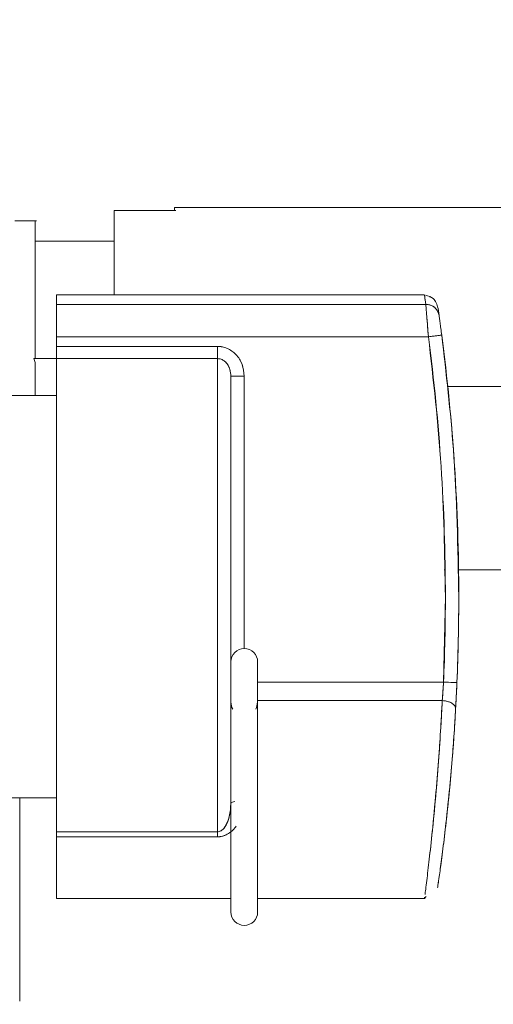
# Model space of a CAD drawing. Units: millimetres. Extents: x 21 to 400, y 133 to 254.
# Drawn here: x 373 to 375, y 186 to 190 of the extents above; entities that cross this region are included whole.
import ezdxf

# ---------------------------------------------------------------- set-up
doc = ezdxf.new("R2010")
doc.units = ezdxf.units.MM
doc.styles.add('SLDTEXTSTYLE0', font='TXT', dxfattribs={"width": 0.75})
doc.dimstyles.new('SLDDIMSTYLE0', dxfattribs={"dimtxt": 3.5, "dimasz": 3.302, "dimexe": 0, "dimexo": 0.0625, "dimgap": 0.875, "dimtad": 1, "dimlfac": 20, "dimrnd": 1e-09, "dimzin": 12, "dimdsep": 46, "dimtxsty": 'SLDTEXTSTYLE0', "dimsah": 1, "dimcen": 0.09, "dimadec": 0, "dimazin": 3, "dimtfac": 1, "dimtofl": 0, "dimtmove": 0, "dimatfit": 3, "dimfxl": 1, "dimfrac": 2, "dimtolj": 1, "dimtzin": 12, "dimarcsym": 0})

# ---------------------------------------------------------------- blocks, each defined once
blk = doc.blocks.new('_D_19')
at = {"color": 7, "linetype": 'Continuous', "lineweight": 0}
for p, q in [((388.2621, 194.1943), (333.4907, 194.1943)), ((334.4907, 194.1943), (334.4907, 151.0943)), ((360.9871, 151.0943), (333.4907, 151.0943))]:
    blk.add_line(p, q, dxfattribs=at)
for points in [[(334.4907, 194.1943), (333.9827, 190.8923), (334.9987, 190.8923)], [(334.4907, 151.0943), (334.9987, 154.3963), (333.9827, 154.3963)]]:
    blk.add_solid(points, dxfattribs=at)
at = {"color": 7, "linetype": 'Continuous', "lineweight": 0, "insert": (329.979, 168.6276, 107.6765), "char_height": 3.5, "attachment_point": 1, "rotation": 90, "style": 'SLDTEXTSTYLE0'}
blk.add_mtext('862', dxfattribs=at)

msp = doc.modelspace()

# ---------------------------------------------------------------- linework, layer by layer
at = {"color": 7, "linetype": 'Continuous', "lineweight": 15}
for p, q in [((373.37713, 189.40851), (373.15213, 189.40851)), ((374.90213, 189.41926), (373.37713, 189.41926)), ((374.90213, 189.41926), (373.37713, 189.41926)), ((373.37713, 189.40846), (373.37713, 189.41926)), ((373.37713, 189.40846), (373.37713, 189.41926)), ((373.37713, 189.41926), (373.37713, 189.40851)), ((373.37713, 189.41926), (373.37713, 189.40851)), ((373.38213, 189.40851), (373.37713, 189.40851)), ((373.37713, 189.40846), (373.37713, 189.40851)), ((372.85713, 189.36925), (372.78213, 189.36925)), ((372.86213, 189.36925), (372.85713, 189.36925)), ((373.15213, 189.29425), (372.85713, 189.29425)), ((374.30916, 189.09426), (372.93713, 189.09426)), ((374.30916, 189.09426), (372.93713, 189.09426)), ((374.31406, 189.05854), (372.93713, 189.05854)), ((372.93713, 189.05853), (374.31406, 189.05853)), ((374.35989, 189.04289), (374.36357, 189.01712)), ((374.35989, 189.04289), (374.36357, 189.01712)), ((372.93713, 188.902), (372.93713, 188.93751)), ((372.93713, 188.93751), (374.32395, 188.93751)), ((372.93713, 188.902), (373.53713, 188.902)), ((372.85285, 188.85676), (372.85713, 188.84228)), ((372.93698, 188.85676), (372.85285, 188.85676)), ((372.85713, 188.84229), (372.85285, 188.85676)), ((372.85285, 188.85676), (372.93713, 188.85676)), ((373.53713, 188.85651), (372.93713, 188.85651)), ((372.93713, 188.8565), (373.53713, 188.8565)), ((373.35713, 188.85651), (373.35713, 188.8565)), ((373.53713, 188.8565), (373.53713, 187.09304)), ((372.85713, 188.71926), (372.85713, 188.84229)), ((372.85713, 188.84229), (372.85713, 188.71926)), ((373.58713, 187.19811), (373.58713, 188.79085)), ((373.63713, 188.79085), (373.63713, 187.77593)), ((373.58716, 188.75284), (373.58713, 188.75284)), ((374.90213, 188.75284), (374.39609, 188.75284)), ((372.58713, 188.71926), (372.93713, 188.71926)), ((374.38228, 188.06926), (374.38546, 188.06926)), ((374.38228, 188.06926), (374.38546, 188.06926)), ((374.43545, 188.06926), (374.90213, 188.06926)), ((374.43545, 188.06926), (374.90213, 188.06926)), ((374.38713, 187.96926), (374.38033, 187.65093)), ((374.38713, 187.96926), (374.38033, 187.65093)), ((373.58716, 187.84583), (373.58713, 187.84426)), ((373.68713, 187.57593), (373.68713, 187.72593)), ((373.68713, 187.65093), (374.38033, 187.65093)), ((374.37556, 187.58184), (373.68678, 187.58184)), ((373.68678, 187.58183), (374.37471, 187.58183)), ((373.68713, 186.79426), (373.68713, 187.57593)), ((372.93713, 187.21927), (372.58713, 187.21927)), ((372.79963, 186.462), (372.79963, 187.21927)), ((373.58713, 187.19811), (373.58713, 186.79426)), ((373.58713, 187.19784), (373.58713, 186.79426)), ((372.93713, 187.16013), (372.93713, 187.11054)), ((372.93713, 187.16013), (372.93713, 187.11054)), ((373.53713, 187.09305), (372.93713, 187.09305)), ((372.93713, 187.09303), (373.53713, 187.09303)), ((373.53713, 187.07393), (372.93713, 187.07393)), ((372.93713, 186.84427), (373.58713, 186.84427)), ((372.93713, 186.84427), (373.58713, 186.84427)), ((373.68713, 186.84427), (374.30917, 186.84427)), ((373.68713, 186.84427), (374.30917, 186.84427)), ((374.30917, 186.84426), (374.31531, 186.85137)), ((374.30917, 186.84426), (374.31531, 186.85137)), ((374.30986, 186.84955), (374.30917, 186.8443)), ((374.30986, 186.84955), (374.30917, 186.8443)), ((372.79963, 186.46204), (372.80022, 186.46237))]:
    msp.add_line(p, q, dxfattribs=at)
at = {"color": 7, "linetype": 'Continuous', "lineweight": 15, "flags": 128}
for points in [[(374.37352, 188.94401), (374.37257, 188.94388), (374.36975, 188.94351), (374.36517, 188.94291), (374.359, 188.9421), (374.35149, 188.94112), (374.34292, 188.94), (374.33362, 188.93878), (374.32395, 188.93751)], [(374.37352, 188.94401), (374.37257, 188.94388), (374.36975, 188.94351), (374.36517, 188.94291), (374.359, 188.9421), (374.35149, 188.94112), (374.34292, 188.94), (374.33362, 188.93878), (374.32395, 188.93751)], [(374.38033, 187.65093), (374.39007, 187.65051), (374.39945, 187.65011), (374.40808, 187.64974), (374.41565, 187.64942), (374.42186, 187.64915), (374.42648, 187.64895), (374.42932, 187.64883), (374.43028, 187.64879)], [(374.38033, 187.65093), (374.39007, 187.65051), (374.39945, 187.65011), (374.40808, 187.64974), (374.41565, 187.64942), (374.42186, 187.64915), (374.42648, 187.64895), (374.42932, 187.64883), (374.43028, 187.64879)], [(374.38033, 187.65093), (374.39007, 187.65051), (374.39945, 187.65011), (374.40808, 187.64974), (374.41565, 187.64942), (374.42186, 187.64915), (374.42648, 187.64895), (374.42932, 187.64883), (374.43028, 187.64879)], [(374.38033, 187.65093), (374.39007, 187.65051), (374.39945, 187.65011), (374.40808, 187.64974), (374.41565, 187.64942), (374.42186, 187.64915), (374.42648, 187.64895), (374.42932, 187.64883), (374.43028, 187.64879)], [(373.58713, 187.57593), (373.59094, 187.55679), (373.59427, 187.55018)], [(373.58713, 187.57593), (373.59094, 187.55679), (373.59427, 187.55018)], [(373.68, 187.55018), (373.68333, 187.55679), (373.68713, 187.57593)], [(373.68, 187.55018), (373.68333, 187.55679), (373.68713, 187.57593)], [(374.42548, 187.55141), (374.42479, 187.55694), (374.42213, 187.56237), (374.41762, 187.56747), (374.41142, 187.57204), (374.40379, 187.5759), (374.39503, 187.57889), (374.38549, 187.58089), (374.37556, 187.58183)], [(374.42548, 187.55141), (374.42479, 187.55694), (374.42213, 187.56237), (374.41762, 187.56747), (374.41142, 187.57204), (374.40379, 187.5759), (374.39503, 187.57889), (374.38549, 187.58089), (374.37556, 187.58183)]]:
    msp.add_lwpolyline(points, dxfattribs=at)
at = {"color": 7, "linetype": 'Continuous', "lineweight": 15}
for centre, radius, start, end in [((366.93713, 187.96926), 7.45, 0, 7.467621), ((366.93713, 187.96926), 7.5, 0, 7.467621), ((366.93713, 187.96926), 7.45, 357.551013, 0), ((366.93713, 187.96926), 7.5, 357.551013, 0), ((373.63713, 187.72593), 0.05, 0, 180), ((373.63713, 186.79426), 0.05, 180, 360)]:
    msp.add_arc(centre, radius, start, end, dxfattribs=at)
for points, knots in [([(373.15213, 189.40851), (373.15213, 189.3908), (373.15213, 189.35452), (373.15213, 189.24142), (373.15213, 189.13852), (373.15213, 189.09426)], [0, 0, 0, 0, 0.3522608, 0.7213759, 1, 1, 1, 1]), ([(373.15213, 189.40851), (373.15213, 189.3908), (373.15213, 189.35452), (373.15213, 189.24142), (373.15213, 189.13852), (373.15213, 189.09426)], [0, 0, 0, 0, 0.3522608, 0.7213759, 1, 1, 1, 1]), ([(373.15213, 189.09426), (373.15213, 189.13521), (373.15213, 189.2354), (373.15213, 189.35141), (373.15213, 189.38944), (373.15213, 189.40846)], [0, 0, 0, 0, 0.2568349, 0.6284354, 1, 1, 1, 1]), ([(373.15213, 189.09426), (373.15213, 189.13521), (373.15213, 189.2354), (373.15213, 189.35141), (373.15213, 189.38944), (373.15213, 189.40846)], [0, 0, 0, 0, 0.2568349, 0.6284354, 1, 1, 1, 1]), ([(372.85713, 188.85676), (372.85713, 188.89018), (372.85713, 188.95856), (372.85713, 189.05606), (372.85713, 189.14728), (372.85713, 189.22693), (372.85713, 189.29109), (372.85713, 189.33659), (372.85713, 189.36428), (372.85713, 189.36763), (372.85713, 189.36926)], [0, 0, 0, 0, 0.1183677, 0.2422408, 0.3700783, 0.499998, 0.6299155, 0.7577561, 0.8816324, 1, 1, 1, 1]), ([(372.85713, 189.36925), (372.85713, 189.36543), (372.85713, 189.35779), (372.85713, 189.29724), (372.85713, 189.19668), (372.85713, 189.04882), (372.85713, 188.92078), (372.85713, 188.85676)], [0, 0, 0, 0, 0.1809813, 0.36193, 0.5428995, 0.7714609, 1, 1, 1, 1]), ([(372.93713, 189.05854), (372.93713, 189.06999), (372.93713, 189.09043), (372.93713, 189.09309), (372.93713, 189.09426)], [0, 0, 0, 0, 0.5599413, 1, 1, 1, 1]), ([(372.93713, 189.05854), (372.93713, 189.06999), (372.93713, 189.09043), (372.93713, 189.09309), (372.93713, 189.09426)], [0, 0, 0, 0, 0.5599413, 1, 1, 1, 1]), ([(372.93713, 189.09426), (372.93713, 189.09278), (372.93713, 189.0898), (372.93713, 189.06896), (372.93713, 189.05854)], [0, 0, 0, 0, 0.49999365, 1, 1, 1, 1]), ([(372.93713, 189.09426), (372.93713, 189.09278), (372.93713, 189.0898), (372.93713, 189.06896), (372.93713, 189.05854)], [0, 0, 0, 0, 0.49999365, 1, 1, 1, 1]), ([(374.31406, 189.05854), (374.31247, 189.07023), (374.30964, 189.09097), (374.3095, 189.0919), (374.30944, 189.09231)], [0, 0, 0, 0, 0.5640394, 1, 1, 1, 1]), ([(374.31406, 189.05854), (374.31247, 189.07023), (374.30964, 189.09097), (374.3095, 189.0919), (374.30944, 189.09231)], [0, 0, 0, 0, 0.5640394, 1, 1, 1, 1]), ([(374.30987, 189.08913), (374.30999, 189.08825), (374.31042, 189.08522), (374.31255, 189.06964), (374.31406, 189.05854)], [0, 0, 0, 0, 0.2881712, 1, 1, 1, 1]), ([(374.30987, 189.08913), (374.30999, 189.08825), (374.31042, 189.08522), (374.31255, 189.06964), (374.31406, 189.05854)], [0, 0, 0, 0, 0.2881712, 1, 1, 1, 1]), ([(374.35984, 189.04328), (374.35791, 189.05077), (374.35407, 189.06563), (374.34004, 189.08539), (374.32374, 189.08971), (374.31328, 189.09248)], [0, 0, 0, 0, 0.2673281, 0.5298754, 1, 1, 1, 1]), ([(374.35984, 189.04328), (374.35787, 189.05071), (374.35397, 189.06546), (374.34385, 189.08123), (374.33319, 189.0845), (374.32825, 189.08601)], [0, 0, 0, 0, 0.3533982, 0.7004764, 1, 1, 1, 1]), ([(372.93713, 189.05854), (372.93713, 189.054), (372.93713, 189.04465), (372.93713, 189.01537), (372.93713, 188.97834), (372.93713, 188.95087), (372.93713, 188.93751)], [0, 0, 0, 0, 0.24308508, 0.49999679, 0.75690933, 1, 1, 1, 1]), ([(372.93713, 189.05854), (372.93713, 189.054), (372.93713, 189.04465), (372.93713, 189.01537), (372.93713, 188.97834), (372.93713, 188.95087), (372.93713, 188.93751)], [0, 0, 0, 0, 0.24308508, 0.49999679, 0.75690933, 1, 1, 1, 1]), ([(372.93713, 188.93751), (372.93713, 188.9529), (372.93713, 188.98368), (372.93713, 189.02056), (372.93713, 189.04651), (372.93713, 189.05452), (372.93713, 189.05853)], [0, 0, 0, 0, 0.2797507, 0.5594859, 0.7796851, 1, 1, 1, 1]), ([(372.93713, 188.93751), (372.93713, 188.9529), (372.93713, 188.98368), (372.93713, 189.02056), (372.93713, 189.04651), (372.93713, 189.05452), (372.93713, 189.05853)], [0, 0, 0, 0, 0.2797507, 0.5594859, 0.7796851, 1, 1, 1, 1]), ([(374.36357, 189.01712), (374.3625, 189.02173), (374.36049, 189.03041), (374.35322, 189.04134), (374.34354, 189.05019), (374.33037, 189.05713), (374.31973, 189.05805), (374.31406, 189.05854)], [0, 0, 0, 0, 0.2040492, 0.3835276, 0.5553535, 0.7630788, 1, 1, 1, 1]), ([(374.36357, 189.01712), (374.3625, 189.02173), (374.36049, 189.03041), (374.35322, 189.04134), (374.34354, 189.05019), (374.33037, 189.05713), (374.31973, 189.05805), (374.31406, 189.05854)], [0, 0, 0, 0, 0.2040492, 0.3835276, 0.5553535, 0.7630788, 1, 1, 1, 1]), ([(374.31406, 189.05854), (374.31907, 189.05817), (374.32831, 189.05747), (374.34045, 189.05202), (374.3507, 189.04418), (374.3597, 189.03268), (374.36221, 189.02259), (374.36357, 189.01712)], [0, 0, 0, 0, 0.2094515, 0.3864634, 0.5539464, 0.7578399, 1, 1, 1, 1]), ([(374.31406, 189.05854), (374.31907, 189.05817), (374.32831, 189.05747), (374.34045, 189.05202), (374.3507, 189.04418), (374.3597, 189.03268), (374.36221, 189.02259), (374.36357, 189.01712)], [0, 0, 0, 0, 0.2094515, 0.3864634, 0.5539464, 0.7578399, 1, 1, 1, 1]), ([(374.31406, 189.05853), (374.31444, 189.05408), (374.31525, 189.04474), (374.31747, 189.0177), (374.3205, 188.98166), (374.32264, 188.9542), (374.32395, 188.93751)], [0, 0, 0, 0, 0.2392196, 0.501244, 0.6969848, 1, 1, 1, 1]), ([(374.31406, 189.05853), (374.31444, 189.05408), (374.31525, 189.04474), (374.31747, 189.0177), (374.3205, 188.98166), (374.32264, 188.9542), (374.32395, 188.93751)], [0, 0, 0, 0, 0.2392196, 0.501244, 0.6969848, 1, 1, 1, 1]), ([(374.32395, 188.93751), (374.32286, 188.95123), (374.32068, 188.97867), (374.31773, 189.01476), (374.31572, 189.03889), (374.31513, 189.0458), (374.31498, 189.04757)], [0, 0, 0, 0, 0.2983367, 0.5969529, 0.8963265, 1, 1, 1, 1]), ([(374.32395, 188.93751), (374.32286, 188.95123), (374.32068, 188.97867), (374.31773, 189.01476), (374.31572, 189.03889), (374.31513, 189.0458), (374.31498, 189.04757)], [0, 0, 0, 0, 0.2983367, 0.5969529, 0.8963265, 1, 1, 1, 1]), ([(374.36357, 189.01712), (374.36398, 189.01424), (374.36479, 189.00849), (374.36724, 188.99085), (374.37025, 188.96879), (374.37243, 188.95227), (374.37352, 188.94401)], [0, 0, 0, 0, 0.2495592, 0.4993832, 0.7495347, 1, 1, 1, 1]), ([(374.36357, 189.01712), (374.36398, 189.01424), (374.36479, 189.00849), (374.36724, 188.99085), (374.37025, 188.96879), (374.37243, 188.95227), (374.37352, 188.94401)], [0, 0, 0, 0, 0.2495592, 0.4993832, 0.7495347, 1, 1, 1, 1]), ([(374.37352, 188.94401), (374.37243, 188.95227), (374.37025, 188.96879), (374.36724, 188.99085), (374.36479, 189.0085), (374.36398, 189.01424), (374.36357, 189.01712)], [0, 0, 0, 0, 0.2504542, 0.5006147, 0.7504851, 1, 1, 1, 1]), ([(374.37352, 188.94401), (374.37243, 188.95227), (374.37025, 188.96879), (374.36724, 188.99085), (374.36479, 189.0085), (374.36398, 189.01424), (374.36357, 189.01712)], [0, 0, 0, 0, 0.2504542, 0.5006147, 0.7504851, 1, 1, 1, 1]), ([(374.37352, 188.94401), (374.37301, 188.94394), (374.37207, 188.94382), (374.3653, 188.94293), (374.35566, 188.94167), (374.34178, 188.93985), (374.3302, 188.93833), (374.32395, 188.93751)], [0, 0, 0, 0, 0.2077215, 0.3855097, 0.5544728, 0.7595761, 1, 1, 1, 1]), ([(374.37352, 188.94401), (374.37301, 188.94394), (374.37207, 188.94382), (374.3653, 188.94293), (374.35566, 188.94167), (374.34178, 188.93985), (374.3302, 188.93833), (374.32395, 188.93751)], [0, 0, 0, 0, 0.2077215, 0.3855097, 0.5544728, 0.7595761, 1, 1, 1, 1]), ([(374.32395, 188.93751), (374.34238, 188.77665), (374.37923, 188.45493), (374.3845, 188.13115), (374.38713, 187.96926)], [0, 0, 0, 0, 0.5000005, 1, 1, 1, 1]), ([(374.32395, 188.93751), (374.34238, 188.77665), (374.37923, 188.45493), (374.3845, 188.13115), (374.38713, 187.96926)], [0, 0, 0, 0, 0.5000005, 1, 1, 1, 1]), ([(374.43713, 187.96926), (374.4338, 188.1518), (374.42784, 188.47777), (374.39012, 188.80154), (374.37352, 188.94401)], [0, 0, 0, 0, 0.55997825, 1, 1, 1, 1]), ([(374.43713, 187.96926), (374.4338, 188.1518), (374.42784, 188.47777), (374.39012, 188.80154), (374.37352, 188.94401)], [0, 0, 0, 0, 0.55997825, 1, 1, 1, 1]), ([(372.93713, 188.85651), (372.93713, 188.85917), (372.93713, 188.8645), (372.93713, 188.87994), (372.93713, 188.89365), (372.93713, 188.902)], [0, 0, 0, 0, 0.2807753, 0.5615811, 1, 1, 1, 1]), ([(372.93713, 188.85651), (372.93713, 188.85917), (372.93713, 188.8645), (372.93713, 188.87994), (372.93713, 188.89365), (372.93713, 188.902)], [0, 0, 0, 0, 0.2807753, 0.5615811, 1, 1, 1, 1]), ([(372.93713, 188.902), (372.93713, 188.89733), (372.93713, 188.8878), (372.93713, 188.87461), (372.93713, 188.86343), (372.93713, 188.85878), (372.93713, 188.8565)], [0, 0, 0, 0, 0.2448435, 0.4999838, 0.755125, 1, 1, 1, 1]), ([(372.93713, 188.902), (372.93713, 188.89733), (372.93713, 188.8878), (372.93713, 188.87461), (372.93713, 188.86343), (372.93713, 188.85878), (372.93713, 188.8565)], [0, 0, 0, 0, 0.2448435, 0.4999838, 0.755125, 1, 1, 1, 1]), ([(373.63713, 188.79085), (373.63558, 188.80598), (373.63255, 188.83551), (373.60866, 188.87297), (373.58011, 188.89264), (373.55554, 188.90095), (373.54323, 188.90165), (373.53713, 188.902)], [0, 0, 0, 0, 0.2734168, 0.533369, 0.7769776, 0.8895481, 1, 1, 1, 1]), ([(373.63713, 188.79085), (373.63558, 188.80598), (373.63255, 188.83551), (373.60866, 188.87297), (373.58011, 188.89264), (373.55554, 188.90095), (373.54323, 188.90165), (373.53713, 188.902)], [0, 0, 0, 0, 0.2734168, 0.533369, 0.7769776, 0.8895481, 1, 1, 1, 1]), ([(373.53713, 188.902), (373.53713, 188.89669), (373.53713, 188.88606), (373.53713, 188.86863), (373.53713, 188.8611), (373.53713, 188.85651)], [0, 0, 0, 0, 0.2807686, 0.5616136, 1, 1, 1, 1]), ([(373.53713, 188.902), (373.53713, 188.89669), (373.53713, 188.88606), (373.53713, 188.86863), (373.53713, 188.8611), (373.53713, 188.85651)], [0, 0, 0, 0, 0.2807686, 0.5616136, 1, 1, 1, 1]), ([(373.53713, 188.8565), (373.53713, 188.85942), (373.53713, 188.86474), (373.53713, 188.87651), (373.53713, 188.88878), (373.53713, 188.89732), (373.53713, 188.902)], [0, 0, 0, 0, 0.3024891, 0.5523948, 0.754303, 1, 1, 1, 1]), ([(373.53713, 188.902), (373.54339, 188.90163), (373.5557, 188.90088), (373.58022, 188.89257), (373.60301, 188.87698), (373.62015, 188.85448), (373.63351, 188.82788), (373.63569, 188.80565), (373.63713, 188.79085)], [0, 0, 0, 0, 0.1132038, 0.2227168, 0.4660214, 0.5994768, 0.7333888, 1, 1, 1, 1]), ([(373.53713, 188.8565), (373.53713, 188.85942), (373.53713, 188.86474), (373.53713, 188.87651), (373.53713, 188.88878), (373.53713, 188.89732), (373.53713, 188.902)], [0, 0, 0, 0, 0.3024891, 0.5523948, 0.754303, 1, 1, 1, 1]), ([(373.53713, 188.902), (373.54339, 188.90163), (373.5557, 188.90088), (373.58022, 188.89257), (373.60301, 188.87698), (373.62015, 188.85448), (373.63351, 188.82788), (373.63569, 188.80565), (373.63713, 188.79085)], [0, 0, 0, 0, 0.1132038, 0.2227168, 0.4660214, 0.5994768, 0.7333888, 1, 1, 1, 1]), ([(372.93713, 187.09305), (372.93713, 187.12158), (372.93713, 187.17865), (372.93713, 187.2977), (372.93713, 187.4404), (372.93713, 187.6067), (372.93713, 187.79105), (372.93713, 187.98226), (372.93713, 188.17297), (372.93713, 188.35585), (372.93713, 188.51982), (372.93713, 188.6595), (372.93713, 188.77502), (372.93713, 188.82934), (372.93713, 188.8565)], [0, 0, 0, 0, 0.08001043, 0.16001977, 0.24002919, 0.32668644, 0.41334368, 0.49999959, 0.58665562, 0.67331244, 0.75996984, 0.83997901, 0.91998802, 1, 1, 1, 1]), ([(372.93713, 187.09305), (372.93713, 187.12158), (372.93713, 187.17865), (372.93713, 187.2977), (372.93713, 187.4404), (372.93713, 187.6067), (372.93713, 187.79105), (372.93713, 187.98226), (372.93713, 188.17297), (372.93713, 188.35585), (372.93713, 188.51982), (372.93713, 188.6595), (372.93713, 188.77502), (372.93713, 188.82934), (372.93713, 188.8565)], [0, 0, 0, 0, 0.08001043, 0.16001977, 0.24002919, 0.32668644, 0.41334368, 0.49999959, 0.58665562, 0.67331244, 0.75996984, 0.83997901, 0.91998802, 1, 1, 1, 1]), ([(372.93713, 188.8565), (372.93713, 188.83654), (372.93713, 188.79602), (372.93713, 188.71396), (372.93713, 188.61638), (372.93713, 188.50401), (372.93713, 188.38057), (372.93713, 188.24991), (372.93713, 188.11632), (372.93713, 187.98222), (372.93713, 187.84787), (372.93713, 187.71354), (372.93713, 187.58162), (372.93713, 187.45641), (372.93713, 187.34181), (372.93713, 187.24163), (372.93713, 187.15669), (372.93713, 187.11404), (372.93713, 187.09304)], [0, 0, 0, 0, 0.0603102, 0.1224602, 0.1858967, 0.2499997, 0.3141027, 0.3775401, 0.4396893, 0.5000003, 0.5603115, 0.6224602, 0.6858982, 0.7500011, 0.814104, 0.8775416, 0.9396912, 1, 1, 1, 1]), ([(372.93713, 188.8565), (372.93713, 188.83654), (372.93713, 188.79602), (372.93713, 188.71396), (372.93713, 188.61638), (372.93713, 188.50401), (372.93713, 188.38057), (372.93713, 188.24991), (372.93713, 188.11632), (372.93713, 187.98222), (372.93713, 187.84787), (372.93713, 187.71354), (372.93713, 187.58162), (372.93713, 187.45641), (372.93713, 187.34181), (372.93713, 187.24163), (372.93713, 187.15669), (372.93713, 187.11404), (372.93713, 187.09304)], [0, 0, 0, 0, 0.0603102, 0.1224602, 0.1858967, 0.2499997, 0.3141027, 0.3775401, 0.4396893, 0.5000003, 0.5603115, 0.6224602, 0.6858982, 0.7500011, 0.814104, 0.8775416, 0.9396912, 1, 1, 1, 1]), ([(373.58713, 188.79085), (373.58646, 188.79951), (373.58518, 188.81596), (373.57579, 188.83465), (373.56537, 188.84589), (373.55653, 188.85194), (373.547, 188.85578), (373.54038, 188.85627), (373.53713, 188.8565)], [0, 0, 0, 0, 0.2904322, 0.5518703, 0.674771, 0.7890067, 0.8965708, 1, 1, 1, 1]), ([(373.58713, 188.79085), (373.58646, 188.79951), (373.58518, 188.81596), (373.57579, 188.83465), (373.56537, 188.84589), (373.55653, 188.85194), (373.547, 188.85578), (373.54038, 188.85627), (373.53713, 188.8565)], [0, 0, 0, 0, 0.2904322, 0.5518703, 0.674771, 0.7890067, 0.8965708, 1, 1, 1, 1]), ([(373.58713, 188.79085), (373.58649, 188.79913), (373.58523, 188.81519), (373.57625, 188.83413), (373.56524, 188.84599), (373.55332, 188.85421), (373.54318, 188.85565), (373.53713, 188.8565)], [0, 0, 0, 0, 0.2786834, 0.5406109, 0.6773373, 0.8077421, 1, 1, 1, 1]), ([(373.58713, 188.79085), (373.58649, 188.79913), (373.58523, 188.81519), (373.57625, 188.83413), (373.56524, 188.84599), (373.55332, 188.85421), (373.54318, 188.85565), (373.53713, 188.8565)], [0, 0, 0, 0, 0.2786834, 0.5406109, 0.6773373, 0.8077421, 1, 1, 1, 1]), ([(373.53713, 188.8565), (373.53713, 188.82934), (373.53713, 188.77502), (373.53713, 188.6595), (373.53713, 188.51982), (373.53713, 188.35585), (373.53713, 188.17297), (373.53713, 187.98226), (373.53713, 187.79105), (373.53713, 187.6067), (373.53713, 187.4404), (373.53713, 187.2977), (373.53713, 187.17865), (373.53713, 187.12158), (373.53713, 187.09305)], [0, 0, 0, 0, 0.08001198, 0.16002099, 0.24003016, 0.32668756, 0.41334438, 0.50000041, 0.58665632, 0.67331356, 0.75997081, 0.83998023, 0.91998957, 1, 1, 1, 1]), ([(373.53713, 188.8565), (373.53713, 188.82934), (373.53713, 188.77502), (373.53713, 188.6595), (373.53713, 188.51982), (373.53713, 188.35585), (373.53713, 188.17297), (373.53713, 187.98226), (373.53713, 187.79105), (373.53713, 187.6067), (373.53713, 187.4404), (373.53713, 187.2977), (373.53713, 187.17865), (373.53713, 187.12158), (373.53713, 187.09305)], [0, 0, 0, 0, 0.08001198, 0.16002099, 0.24003016, 0.32668756, 0.41334438, 0.50000041, 0.58665632, 0.67331356, 0.75997081, 0.83998023, 0.91998957, 1, 1, 1, 1]), ([(372.85713, 188.84228), (372.85713, 188.80961), (372.85713, 188.7686), (372.85713, 188.72759), (372.85713, 188.71926)], [0, 0, 0, 0, 0.79674152, 1, 1, 1, 1]), ([(373.63713, 188.79085), (373.6317, 188.79085), (373.6216, 188.79085), (373.60851, 188.79085), (373.59781, 188.79085), (373.5891, 188.79085), (373.58782, 188.79085), (373.58713, 188.79085)], [0, 0, 0, 0, 0.2077138, 0.3855233, 0.5544862, 0.7595887, 1, 1, 1, 1]), ([(373.63713, 188.79085), (373.6317, 188.79085), (373.6216, 188.79085), (373.60851, 188.79085), (373.59781, 188.79085), (373.5891, 188.79085), (373.58782, 188.79085), (373.58713, 188.79085)], [0, 0, 0, 0, 0.2077138, 0.3855233, 0.5544862, 0.7595887, 1, 1, 1, 1]), ([(373.58713, 187.19811), (373.58713, 187.24648), (373.58713, 187.3449), (373.58713, 187.54945), (373.58713, 187.77913), (373.58713, 188.01958), (373.58713, 188.25674), (373.58713, 188.47645), (373.58713, 188.66527), (373.58713, 188.74947), (373.58713, 188.79085)], [0, 0, 0, 0, 0.122865, 0.25, 0.3771346, 0.5000003, 0.6228657, 0.7500006, 0.8771348, 1, 1, 1, 1]), ([(373.58713, 187.19811), (373.58713, 187.24648), (373.58713, 187.3449), (373.58713, 187.54945), (373.58713, 187.77913), (373.58713, 188.01958), (373.58713, 188.25674), (373.58713, 188.47645), (373.58713, 188.66527), (373.58713, 188.74947), (373.58713, 188.79085)], [0, 0, 0, 0, 0.122865, 0.25, 0.3771346, 0.5000003, 0.6228657, 0.7500006, 0.8771348, 1, 1, 1, 1]), ([(373.58716, 188.79085), (373.58752, 188.79085), (373.58858, 188.79085), (373.60032, 188.79085), (373.61957, 188.79085), (373.63259, 188.79085), (373.63713, 188.79085)], [0, 0, 0, 0, 0.1746138, 0.5000188, 0.8253646, 1, 1, 1, 1]), ([(373.58716, 188.79085), (373.58752, 188.79085), (373.58858, 188.79085), (373.60032, 188.79085), (373.61957, 188.79085), (373.63259, 188.79085), (373.63713, 188.79085)], [0, 0, 0, 0, 0.1746138, 0.5000188, 0.8253646, 1, 1, 1, 1]), ([(374.43028, 187.64879), (374.43248, 187.70859), (374.43641, 187.81538), (374.43691, 187.92225), (374.43713, 187.96926)], [0, 0, 0, 0, 0.5599954, 1, 1, 1, 1]), ([(374.43028, 187.64879), (374.43248, 187.70859), (374.43641, 187.81538), (374.43691, 187.92225), (374.43713, 187.96926)], [0, 0, 0, 0, 0.5599954, 1, 1, 1, 1]), ([(374.37556, 187.58183), (374.37648, 187.59392), (374.37812, 187.61556), (374.37965, 187.6401), (374.38033, 187.65093)], [0, 0, 0, 0, 0.5586317, 1, 1, 1, 1]), ([(374.37556, 187.58183), (374.37648, 187.59392), (374.37812, 187.61556), (374.37965, 187.6401), (374.38033, 187.65093)], [0, 0, 0, 0, 0.5586317, 1, 1, 1, 1]), ([(374.38033, 187.65093), (374.37956, 187.63871), (374.37822, 187.61754), (374.37664, 187.59579), (374.37585, 187.58553), (374.37564, 187.5829), (374.37558, 187.58214), (374.37557, 187.58192), (374.37556, 187.58184)], [0, 0, 0, 0, 0.5003352, 0.8673886, 0.9630642, 0.9888634, 0.9962399, 1, 1, 1, 1]), ([(374.38033, 187.65093), (374.37956, 187.63871), (374.37822, 187.61754), (374.37664, 187.59579), (374.37585, 187.58553), (374.37564, 187.5829), (374.37558, 187.58214), (374.37557, 187.58192), (374.37556, 187.58184)], [0, 0, 0, 0, 0.5003352, 0.8673886, 0.9630642, 0.9888634, 0.9962399, 1, 1, 1, 1]), ([(374.43028, 187.64879), (374.42941, 187.62938), (374.42785, 187.59475), (374.42621, 187.56464), (374.42548, 187.55141)], [0, 0, 0, 0, 0.5606282, 1, 1, 1, 1]), ([(374.43028, 187.64879), (374.42941, 187.62938), (374.42785, 187.59475), (374.42621, 187.56464), (374.42548, 187.55141)], [0, 0, 0, 0, 0.5606282, 1, 1, 1, 1]), ([(374.42548, 187.55141), (374.42631, 187.56653), (374.42796, 187.59686), (374.42951, 187.63145), (374.43028, 187.64879)], [0, 0, 0, 0, 0.498848, 1, 1, 1, 1]), ([(374.42548, 187.55141), (374.42631, 187.56653), (374.42796, 187.59686), (374.42951, 187.63145), (374.43028, 187.64879)], [0, 0, 0, 0, 0.498848, 1, 1, 1, 1]), ([(374.37556, 187.58183), (374.37358, 187.54478), (374.36957, 187.46981), (374.36075, 187.3415), (374.35004, 187.21263), (374.33833, 187.09196), (374.32679, 186.98678), (374.31738, 186.90839), (374.31199, 186.86571), (374.31123, 186.85997), (374.3112, 186.85973)], [0, 0, 0, 0, 0.1398638, 0.2829896, 0.4243431, 0.565766, 0.7071185, 0.8482915, 0.993677, 1, 1, 1, 1]), ([(374.37556, 187.58183), (374.37358, 187.54478), (374.36957, 187.46981), (374.36075, 187.3415), (374.35004, 187.21263), (374.33833, 187.09196), (374.32679, 186.98678), (374.31738, 186.90839), (374.31199, 186.86571), (374.31123, 186.85997), (374.3112, 186.85973)], [0, 0, 0, 0, 0.1398638, 0.2829896, 0.4243431, 0.565766, 0.7071185, 0.8482915, 0.993677, 1, 1, 1, 1]), ([(374.3278, 186.99721), (374.32801, 186.99899), (374.33156, 187.02908), (374.34037, 187.11189), (374.35227, 187.23744), (374.36248, 187.36526), (374.37033, 187.48325), (374.37382, 187.54892), (374.37556, 187.58183)], [0, 0, 0, 0, 0.0132357, 0.2233445, 0.4335152, 0.643688, 0.8214291, 1, 1, 1, 1]), ([(374.3278, 186.99721), (374.32801, 186.99899), (374.33156, 187.02908), (374.34037, 187.11189), (374.35227, 187.23744), (374.36248, 187.36526), (374.37033, 187.48325), (374.37382, 187.54892), (374.37556, 187.58183)], [0, 0, 0, 0, 0.0132357, 0.2233445, 0.4335152, 0.643688, 0.8214291, 1, 1, 1, 1]), ([(374.37556, 187.58183), (374.38112, 187.58132), (374.3914, 187.58037), (374.40473, 187.57594), (374.41529, 187.56995), (374.42251, 187.56355), (374.42341, 187.55897), (374.42372, 187.55742)], [0, 0, 0, 0, 0.2416141, 0.4470786, 0.6420246, 0.8788269, 1, 1, 1, 1]), ([(374.37556, 187.58183), (374.38112, 187.58132), (374.3914, 187.58037), (374.40473, 187.57594), (374.41529, 187.56995), (374.42251, 187.56355), (374.42341, 187.55897), (374.42372, 187.55742)], [0, 0, 0, 0, 0.2416141, 0.4470786, 0.6420246, 0.8788269, 1, 1, 1, 1]), ([(374.36088, 186.90254), (374.36089, 186.90255), (374.36169, 186.90768), (374.36705, 186.94586), (374.37639, 187.01546), (374.38802, 187.11028), (374.39979, 187.21889), (374.41051, 187.3344), (374.41945, 187.44988), (374.42347, 187.51753), (374.42548, 187.55141)], [0, 0, 0, 0, 0.0004404, 0.1425206, 0.2848446, 0.4276403, 0.5707237, 0.7138208, 0.8567227, 1, 1, 1, 1]), ([(374.36088, 186.90254), (374.36089, 186.90255), (374.36169, 186.90768), (374.36705, 186.94586), (374.37639, 187.01546), (374.38802, 187.11028), (374.39979, 187.21889), (374.41051, 187.3344), (374.41945, 187.44988), (374.42347, 187.51753), (374.42548, 187.55141)], [0, 0, 0, 0, 0.0004404, 0.1425206, 0.2848446, 0.4276403, 0.5707237, 0.7138208, 0.8567227, 1, 1, 1, 1]), ([(374.42548, 187.55141), (374.42373, 187.52176), (374.42022, 187.46258), (374.4123, 187.35616), (374.4021, 187.24184), (374.38983, 187.1259), (374.37806, 187.02831), (374.37014, 186.96859), (374.36783, 186.95202), (374.36778, 186.95169)], [0, 0, 0, 0, 0.1486542, 0.2967952, 0.4720724, 0.6472769, 0.8221764, 0.9964688, 1, 1, 1, 1]), ([(374.42548, 187.55141), (374.42373, 187.52176), (374.42022, 187.46258), (374.4123, 187.35616), (374.4021, 187.24184), (374.38983, 187.1259), (374.37806, 187.02831), (374.37014, 186.96859), (374.36783, 186.95202), (374.36778, 186.95169)], [0, 0, 0, 0, 0.1486542, 0.2967952, 0.4720724, 0.6472769, 0.8221764, 0.9964688, 1, 1, 1, 1]), ([(373.53713, 187.09304), (373.53912, 187.09321), (373.54337, 187.09356), (373.55214, 187.09735), (373.56524, 187.10927), (373.57673, 187.13197), (373.58277, 187.15431), (373.58539, 187.171), (373.58675, 187.18244), (373.58699, 187.19221), (373.58713, 187.19811)], [0, 0, 0, 0, 0.0393253, 0.0839181, 0.1994932, 0.4519352, 0.7233951, 0.7712154, 0.8619799, 1, 1, 1, 1]), ([(373.53713, 187.09304), (373.53912, 187.09321), (373.54337, 187.09356), (373.55214, 187.09735), (373.56524, 187.10927), (373.57673, 187.13197), (373.58277, 187.15431), (373.58539, 187.171), (373.58675, 187.18244), (373.58699, 187.19221), (373.58713, 187.19811)], [0, 0, 0, 0, 0.0393253, 0.0839181, 0.1994932, 0.4519352, 0.7233951, 0.7712154, 0.8619799, 1, 1, 1, 1]), ([(373.53713, 187.09304), (373.53936, 187.09325), (373.54438, 187.09371), (373.55121, 187.09717), (373.56245, 187.10615), (373.57317, 187.12405), (373.58438, 187.15554), (373.58608, 187.18184), (373.58713, 187.19811)], [0, 0, 0, 0, 0.0440355, 0.0992098, 0.1613418, 0.3784933, 0.615627, 1, 1, 1, 1]), ([(373.53713, 187.09304), (373.53936, 187.09325), (373.54438, 187.09371), (373.55121, 187.09717), (373.56245, 187.10615), (373.57317, 187.12405), (373.58438, 187.15554), (373.58608, 187.18184), (373.58713, 187.19811)], [0, 0, 0, 0, 0.0440355, 0.0992098, 0.1613418, 0.3784933, 0.615627, 1, 1, 1, 1]), ([(373.58713, 187.19811), (373.58739, 187.19902), (373.58795, 187.20096), (373.59309, 187.20373), (373.598, 187.20559), (373.60175, 187.20625), (373.60186, 187.20627)], [0, 0, 0, 0, 0.3003918, 0.6406573, 0.9891616, 1, 1, 1, 1]), ([(373.58713, 187.19811), (373.58739, 187.19902), (373.58795, 187.20096), (373.59309, 187.20373), (373.598, 187.20559), (373.60175, 187.20625), (373.60186, 187.20627)], [0, 0, 0, 0, 0.3003918, 0.6406573, 0.9891616, 1, 1, 1, 1]), ([(372.93713, 187.09304), (372.93713, 187.09061), (372.93713, 187.08575), (372.93713, 187.07787), (372.93713, 187.07393)], [0, 0, 0, 0, 0.5000511, 1, 1, 1, 1]), ([(372.93713, 187.09304), (372.93713, 187.09061), (372.93713, 187.08575), (372.93713, 187.07787), (372.93713, 187.07393)], [0, 0, 0, 0, 0.5000511, 1, 1, 1, 1]), ([(372.93713, 187.07393), (372.93713, 187.07832), (372.93713, 187.08617), (372.93713, 187.09094), (372.93713, 187.09303)], [0, 0, 0, 0, 0.55955433, 1, 1, 1, 1]), ([(372.93713, 187.07393), (372.93713, 187.07832), (372.93713, 187.08617), (372.93713, 187.09094), (372.93713, 187.09303)], [0, 0, 0, 0, 0.55955433, 1, 1, 1, 1]), ([(373.53713, 187.07393), (373.54348, 187.07451), (373.55642, 187.07569), (373.57482, 187.0836), (373.59115, 187.09584), (373.60245, 187.10601), (373.60617, 187.11317), (373.60654, 187.11388)], [0, 0, 0, 0, 0.22077789, 0.4499316, 0.70031377, 0.97019132, 1, 1, 1, 1]), ([(373.53713, 187.07393), (373.54348, 187.07451), (373.55642, 187.07569), (373.57482, 187.0836), (373.59115, 187.09584), (373.60245, 187.10601), (373.60617, 187.11317), (373.60654, 187.11388)], [0, 0, 0, 0, 0.22077789, 0.4499316, 0.70031377, 0.97019132, 1, 1, 1, 1]), ([(373.60634, 187.11349), (373.60603, 187.11291), (373.60235, 187.10596), (373.59118, 187.09589), (373.57356, 187.0826), (373.55462, 187.07514), (373.5417, 187.07425), (373.53713, 187.07393)], [0, 0, 0, 0, 0.0244732, 0.2936873, 0.5477136, 0.8402713, 1, 1, 1, 1]), ([(373.60634, 187.11349), (373.60603, 187.11291), (373.60235, 187.10596), (373.59118, 187.09589), (373.57356, 187.0826), (373.55462, 187.07514), (373.5417, 187.07425), (373.53713, 187.07393)], [0, 0, 0, 0, 0.0244732, 0.2936873, 0.5477136, 0.8402713, 1, 1, 1, 1]), ([(373.53713, 187.07393), (373.53713, 187.07832), (373.53713, 187.08616), (373.53713, 187.09094), (373.53713, 187.09304)], [0, 0, 0, 0, 0.558651, 1, 1, 1, 1]), ([(373.53713, 187.07393), (373.53713, 187.07832), (373.53713, 187.08616), (373.53713, 187.09094), (373.53713, 187.09304)], [0, 0, 0, 0, 0.558651, 1, 1, 1, 1]), ([(373.53713, 187.09303), (373.53713, 187.09027), (373.53713, 187.08534), (373.53713, 187.07742), (373.53713, 187.07393)], [0, 0, 0, 0, 0.55958586, 1, 1, 1, 1]), ([(373.53713, 187.09303), (373.53713, 187.09027), (373.53713, 187.08534), (373.53713, 187.07742), (373.53713, 187.07393)], [0, 0, 0, 0, 0.55958586, 1, 1, 1, 1]), ([(372.93713, 186.84427), (372.93713, 186.84787), (372.93713, 186.85505), (372.93713, 186.90926), (372.93713, 186.98269), (372.93713, 187.04352), (372.93713, 187.07393)], [0, 0, 0, 0, 0.27256738, 0.5451288, 0.77256373, 1, 1, 1, 1]), ([(372.93713, 186.84427), (372.93713, 186.84787), (372.93713, 186.85505), (372.93713, 186.90926), (372.93713, 186.98269), (372.93713, 187.04352), (372.93713, 187.07393)], [0, 0, 0, 0, 0.27256738, 0.5451288, 0.77256373, 1, 1, 1, 1]), ([(372.93713, 187.07393), (372.93713, 187.04116), (372.93713, 186.97451), (372.93713, 186.90149), (372.93713, 186.85314), (372.93713, 186.84719), (372.93713, 186.84426)], [0, 0, 0, 0, 0.2458266, 0.5000074, 0.7541791, 1, 1, 1, 1]), ([(372.93713, 187.07393), (372.93713, 187.04116), (372.93713, 186.97451), (372.93713, 186.90149), (372.93713, 186.85314), (372.93713, 186.84719), (372.93713, 186.84426)], [0, 0, 0, 0, 0.2458266, 0.5000074, 0.7541791, 1, 1, 1, 1]), ([(372.93713, 187.05643), (372.93713, 187.05622), (372.93713, 187.02122), (372.93713, 186.96767), (372.93713, 186.90563), (372.93713, 186.89805), (372.93713, 186.89426)], [0, 0, 0, 0, 0.0019507, 0.3172533, 0.6586236, 1, 1, 1, 1]), ([(372.93713, 187.05643), (372.93713, 187.05622), (372.93713, 187.02122), (372.93713, 186.96767), (372.93713, 186.90563), (372.93713, 186.89805), (372.93713, 186.89426)], [0, 0, 0, 0, 0.0019507, 0.3172533, 0.6586236, 1, 1, 1, 1]), ([(374.35866, 186.88715), (374.35865, 186.88711), (374.35787, 186.88145), (374.3588, 186.88771), (374.36113, 186.90424), (374.36115, 186.9044)], [0, 0, 0, 0, 0.0056693, 0.9902076, 1, 1, 1, 1]), ([(374.35866, 186.88715), (374.35865, 186.88711), (374.35787, 186.88145), (374.3588, 186.88771), (374.36113, 186.90424), (374.36115, 186.9044)], [0, 0, 0, 0, 0.0056693, 0.9902076, 1, 1, 1, 1]), ([(374.36122, 186.90491), (374.36111, 186.90416), (374.35886, 186.88811), (374.35797, 186.88194), (374.35866, 186.88715), (374.35866, 186.88718)], [0, 0, 0, 0, 0.0462111, 0.9944272, 1, 1, 1, 1]), ([(374.36122, 186.90491), (374.36111, 186.90416), (374.35886, 186.88811), (374.35797, 186.88194), (374.35866, 186.88715), (374.35866, 186.88718)], [0, 0, 0, 0, 0.0462111, 0.9944272, 1, 1, 1, 1])]:
    msp.add_open_spline(points, degree=3, knots=knots, dxfattribs=at)

# ---------------------------------------------------------------- dimensions: what is measured, and where the dimension line sits
at = {"color": 7, "linetype": 'Continuous', "lineweight": 0}
dim = msp.add_linear_dim(base=(334.49074, 151.09426), p1=(389.26213, 194.19426), p2=(361.98713, 151.09426), angle=90, dimstyle='SLDDIMSTYLE0', dxfattribs=at)
dim.commit()
dim.dimension.update_dxf_attribs({"geometry": '_D_19', "text_midpoint": (334.49074, 173.92866), "dimtype": 160})

doc.saveas('drawing.dxf')
